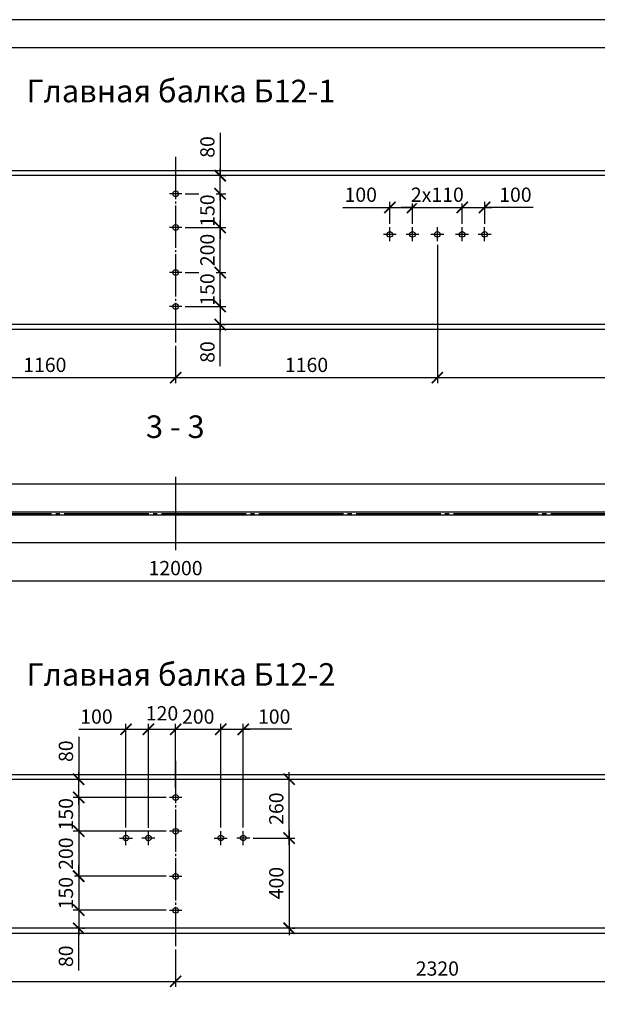
# Model space of a CAD drawing. Units: millimetres. Extents: x -568 to 2430, y 0 to 420.
# Drawn here: x 969 to 1072, y 122 to 297 of the extents above; entities that cross this region are included whole.
import ezdxf

# ---------------------------------------------------------------- set-up
doc = ezdxf.new("R2010")
doc.units = ezdxf.units.MM
doc.linetypes.add('JIS_08_15', pattern=[17.25, 15, -0.75, 0.75, -0.75])
doc.styles.add('30', font='isocpeur.ttf', dxfattribs={"height": 2.53})
doc.dimstyles.new('1-25R', dxfattribs={"dimtxt": 2.53, "dimasz": 2, "dimexe": 1, "dimexo": 0.6, "dimgap": 1, "dimtad": 1, "dimdec": 0, "dimlfac": 25, "dimzin": 12, "dimdsep": 46, "dimtxsty": '30', "dimblk": 'ARCHTICK', "dimcen": -0.09, "dimdle": 1.25, "dimclrd": 1, "dimclre": 1, "dimclrt": 1, "dimadec": 0, "dimazin": 0, "dimtfac": 1, "dimtdec": 0, "dimtix": 1, "dimtmove": 2, "dimatfit": 3, "dimldrblk": 'OBLIQUE', "dimfxl": 1, "dimtvp": 1.5, "dimtfill": 1, "dimtolj": 1, "dimtzin": 12, "dimarcsym": 0})

# ---------------------------------------------------------------- blocks, each defined once
blk = doc.blocks.new('_ArchTick')
at = {"color": 0, "linetype": 'ByBlock', "const_width": 0.15}
blk.add_lwpolyline([(-0.5, -0.5), (0.5, 0.5)], dxfattribs=at)
blk = doc.blocks.new('*D55')
at = {"color": 1, "lineweight": -2, "transparency": 16777216}
for p, q in [((950.36, 257.08), (950.36, 232.51)), ((996.76, 239.13), (996.76, 232.51))]:
    blk.add_line(p, q, dxfattribs=at)
at = {"color": 1, "linetype": 'Continuous', "lineweight": -2, "transparency": 16777216}
blk.add_line((949.11, 233.51), (998.01, 233.51), dxfattribs=at)
at = {"layer": 'Defpoints', "color": 0, "transparency": 16777216}
for p in [(950.36, 257.68), (996.76, 239.73), (996.76, 233.51)]:
    blk.add_point(p, dxfattribs=at)
at = {"color": 1, "lineweight": -2, "transparency": 16777216, "xscale": 2, "yscale": 2, "zscale": 2, "rotation": 180}
blk.add_blockref('_ArchTick', (950.36, 233.51), dxfattribs=at)
at = {"color": 1, "lineweight": -2, "transparency": 16777216, "xscale": 2, "yscale": 2, "zscale": 2}
blk.add_blockref('_ArchTick', (996.76, 233.51), dxfattribs=at)
at = {"color": 1, "transparency": 16777216, "insert": (973.56, 235.77), "char_height": 2.53, "attachment_point": 5, "style": '30', "bg_fill": 3, "box_fill_scale": 1.1, "bg_fill_color": 256, "bg_fill_true_color": 13158600, "bg_fill_transparency": 0}
blk.add_mtext('\\A1;1160', dxfattribs=at)
blk = doc.blocks.new('_OBLIQUE')
at = {"color": 0, "linetype": 'ByBlock'}
blk.add_line((-0.5, -0.5), (0.5, 0.5), dxfattribs=at)
blk = doc.blocks.new('*D56')
at = {"color": 1, "lineweight": -2, "transparency": 16777216}
for p, q in [((1043.15, 257.08), (1043.15, 232.51)), ((996.76, 239.13), (996.76, 232.51))]:
    blk.add_line(p, q, dxfattribs=at)
at = {"color": 1, "linetype": 'Continuous', "lineweight": -2, "transparency": 16777216}
blk.add_line((995.51, 233.51), (1044.4, 233.51), dxfattribs=at)
at = {"layer": 'Defpoints', "color": 0, "transparency": 16777216}
for p in [(1043.15, 257.68), (996.76, 239.73), (1043.15, 233.51)]:
    blk.add_point(p, dxfattribs=at)
at = {"color": 1, "lineweight": -2, "transparency": 16777216, "xscale": 2, "yscale": 2, "zscale": 2, "rotation": 180}
blk.add_blockref('_ArchTick', (996.76, 233.51), dxfattribs=at)
at = {"color": 1, "lineweight": -2, "transparency": 16777216, "xscale": 2, "yscale": 2, "zscale": 2}
blk.add_blockref('_ArchTick', (1043.15, 233.51), dxfattribs=at)
at = {"color": 1, "transparency": 16777216, "insert": (1019.96, 235.77), "char_height": 2.53, "attachment_point": 5, "style": '30', "bg_fill": 3, "box_fill_scale": 1.1, "bg_fill_color": 256, "bg_fill_true_color": 13158600, "bg_fill_transparency": 0}
blk.add_mtext('\\A1;1160', dxfattribs=at)
blk = doc.blocks.new('*D57')
at = {"color": 1, "lineweight": -2, "transparency": 16777216}
for p, q in [((1043.15, 257.08), (1043.15, 232.51)), ((1135.91, 244.43), (1135.91, 232.51))]:
    blk.add_line(p, q, dxfattribs=at)
at = {"color": 1, "linetype": 'Continuous', "lineweight": -2, "transparency": 16777216}
blk.add_line((1041.9, 233.51), (1137.16, 233.51), dxfattribs=at)
at = {"layer": 'Defpoints', "color": 0, "transparency": 16777216}
for p in [(1043.15, 257.68), (1135.91, 245.03), (1135.91, 233.51)]:
    blk.add_point(p, dxfattribs=at)
at = {"color": 1, "lineweight": -2, "transparency": 16777216, "xscale": 2, "yscale": 2, "zscale": 2, "rotation": 180}
blk.add_blockref('_ArchTick', (1043.15, 233.51), dxfattribs=at)
at = {"color": 1, "lineweight": -2, "transparency": 16777216, "xscale": 2, "yscale": 2, "zscale": 2}
blk.add_blockref('_ArchTick', (1135.91, 233.51), dxfattribs=at)
at = {"color": 1, "transparency": 16777216, "insert": (1089.53, 235.77), "char_height": 2.53, "attachment_point": 5, "style": '30', "bg_fill": 3, "box_fill_scale": 1.1, "bg_fill_color": 256, "bg_fill_true_color": 13158600, "bg_fill_transparency": 0}
blk.add_mtext('\\A1;2320', dxfattribs=at)
blk = doc.blocks.new('*D87')
at = {"color": 1, "linetype": 'Continuous', "lineweight": -2, "transparency": 16777216}
for p, q in [((1004.65, 276.92), (1004.65, 269.32)), ((1004.65, 264.86), (1004.65, 270.57))]:
    blk.add_line(p, q, dxfattribs=at)
at = {"color": 1, "lineweight": -2, "transparency": 16777216}
for p, q in [((1005.25, 269.32), (1005.65, 269.32)), ((998.46, 266.11), (1005.65, 266.11))]:
    blk.add_line(p, q, dxfattribs=at)
at = {"layer": 'Defpoints', "color": 0, "transparency": 16777216}
for p in [(1004.65, 269.32), (1004.65, 269.32), (997.86, 266.11)]:
    blk.add_point(p, dxfattribs=at)
at = {"color": 1, "lineweight": -2, "transparency": 16777216, "xscale": 2, "yscale": 2, "zscale": 2}
for p, rotation in [((1004.65, 269.32), 90), ((1004.65, 266.11), 270)]:
    blk.add_blockref('_ArchTick', p, dxfattribs=dict(at, rotation=rotation))
at = {"color": 1, "transparency": 16777216, "insert": (1002.39, 274.4), "char_height": 2.53, "attachment_point": 5, "rotation": 90, "style": '30', "bg_fill": 3, "box_fill_scale": 1.1, "bg_fill_color": 256, "bg_fill_true_color": 13158600, "bg_fill_transparency": 0}
blk.add_mtext('\\A1;80', dxfattribs=at)
blk = doc.blocks.new('*D88')
at = {"color": 1, "linetype": 'Continuous', "lineweight": -2, "transparency": 16777216}
for p, q in [((1004.65, 266.11), (1004.65, 268.11)), ((1004.65, 266.11), (1004.65, 260.14)), ((1004.65, 260.14), (1004.65, 258.14))]:
    blk.add_line(p, q, dxfattribs=at)
at = {"color": 1, "lineweight": -2, "transparency": 16777216}
for p, q in [((998.46, 266.11), (1005.65, 266.11)), ((998.46, 260.14), (1005.65, 260.14))]:
    blk.add_line(p, q, dxfattribs=at)
at = {"layer": 'Defpoints', "color": 0, "transparency": 16777216}
for p in [(997.86, 266.11), (997.86, 260.14)]:
    blk.add_point(p, dxfattribs=at)
at = {"color": 1, "lineweight": -2, "transparency": 16777216, "xscale": 2, "yscale": 2, "zscale": 2}
for p, rotation in [((1004.65, 266.11), 270), ((1004.65, 260.14), 90)]:
    blk.add_blockref('_ArchTick', p, dxfattribs=dict(at, rotation=rotation))
at = {"color": 1, "transparency": 16777216, "insert": (1002.39, 263.12), "char_height": 2.53, "attachment_point": 5, "rotation": 90, "style": '30', "bg_fill": 3, "box_fill_scale": 1.1, "bg_fill_color": 256, "bg_fill_true_color": 13158600, "bg_fill_transparency": 0}
blk.add_mtext('\\A1;150', dxfattribs=at)
at = {"layer": 'Defpoints', "color": 0, "transparency": 16777216}
blk.add_point((1004.65, 260.14), dxfattribs=at)
blk = doc.blocks.new('*D89')
at = {"color": 1, "lineweight": -2, "transparency": 16777216}
for p, q in [((998.46, 260.14), (1005.65, 260.14)), ((998.46, 252.14), (1005.65, 252.14))]:
    blk.add_line(p, q, dxfattribs=at)
at = {"color": 1, "linetype": 'Continuous', "lineweight": -2, "transparency": 16777216}
blk.add_line((1004.65, 250.89), (1004.65, 261.39), dxfattribs=at)
at = {"layer": 'Defpoints', "color": 0, "transparency": 16777216}
for p in [(997.86, 260.14), (997.86, 252.14)]:
    blk.add_point(p, dxfattribs=at)
at = {"color": 1, "lineweight": -2, "transparency": 16777216, "xscale": 2, "yscale": 2, "zscale": 2}
for p, rotation in [((1004.65, 260.14), 90), ((1004.65, 252.14), 270)]:
    blk.add_blockref('_ArchTick', p, dxfattribs=dict(at, rotation=rotation))
at = {"color": 1, "transparency": 16777216, "insert": (1002.39, 256.14), "char_height": 2.53, "attachment_point": 5, "rotation": 90, "style": '30', "bg_fill": 3, "box_fill_scale": 1.1, "bg_fill_color": 256, "bg_fill_true_color": 13158600, "bg_fill_transparency": 0}
blk.add_mtext('\\A1;200', dxfattribs=at)
at = {"layer": 'Defpoints', "color": 0, "transparency": 16777216}
blk.add_point((1004.65, 260.14), dxfattribs=at)
blk = doc.blocks.new('*D90')
at = {"color": 1, "linetype": 'Continuous', "lineweight": -2, "transparency": 16777216}
for p, q in [((1004.65, 252.14), (1004.65, 254.14)), ((1004.65, 246.13), (1004.65, 252.14)), ((1004.65, 246.13), (1004.65, 244.13))]:
    blk.add_line(p, q, dxfattribs=at)
at = {"color": 1, "lineweight": -2, "transparency": 16777216}
for p, q in [((998.46, 252.14), (1005.65, 252.14)), ((998.46, 246.13), (1005.65, 246.13))]:
    blk.add_line(p, q, dxfattribs=at)
at = {"layer": 'Defpoints', "color": 0, "transparency": 16777216}
for p in [(997.86, 252.14), (997.86, 246.13)]:
    blk.add_point(p, dxfattribs=at)
at = {"color": 1, "lineweight": -2, "transparency": 16777216, "xscale": 2, "yscale": 2, "zscale": 2}
for p, rotation in [((1004.65, 252.14), 270), ((1004.65, 246.13), 90)]:
    blk.add_blockref('_ArchTick', p, dxfattribs=dict(at, rotation=rotation))
at = {"color": 1, "transparency": 16777216, "insert": (1002.39, 249.13), "char_height": 2.53, "attachment_point": 5, "rotation": 90, "style": '30', "bg_fill": 3, "box_fill_scale": 1.1, "bg_fill_color": 256, "bg_fill_true_color": 13158600, "bg_fill_transparency": 0}
blk.add_mtext('\\A1;150', dxfattribs=at)
at = {"layer": 'Defpoints', "color": 0, "transparency": 16777216}
blk.add_point((1004.65, 252.14), dxfattribs=at)
blk = doc.blocks.new('*D91')
at = {"color": 1, "linetype": 'Continuous', "lineweight": -2, "transparency": 16777216}
for p, q in [((1004.65, 247.38), (1004.65, 241.66)), ((1004.65, 235.53), (1004.65, 242.91))]:
    blk.add_line(p, q, dxfattribs=at)
at = {"color": 1, "lineweight": -2, "transparency": 16777216}
for p, q in [((998.46, 246.13), (1005.65, 246.13)), ((1005.25, 242.91), (1005.65, 242.91))]:
    blk.add_line(p, q, dxfattribs=at)
at = {"layer": 'Defpoints', "color": 0, "transparency": 16777216}
for p in [(997.86, 246.13), (1004.65, 242.91), (1004.65, 242.91)]:
    blk.add_point(p, dxfattribs=at)
at = {"color": 1, "lineweight": -2, "transparency": 16777216, "xscale": 2, "yscale": 2, "zscale": 2}
for p, rotation in [((1004.65, 246.13), 90), ((1004.65, 242.91), 270)]:
    blk.add_blockref('_ArchTick', p, dxfattribs=dict(at, rotation=rotation))
at = {"color": 1, "transparency": 16777216, "insert": (1002.39, 238.05), "char_height": 2.53, "attachment_point": 5, "rotation": 90, "style": '30', "bg_fill": 3, "box_fill_scale": 1.1, "bg_fill_color": 256, "bg_fill_true_color": 13158600, "bg_fill_transparency": 0}
blk.add_mtext('\\A1;80', dxfattribs=at)
blk = doc.blocks.new('*D94')
at = {"color": 1, "linetype": 'Continuous', "lineweight": -2, "transparency": 16777216}
for p, q in [((1026.42, 263.68), (1034.73, 263.68)), ((1033.48, 263.68), (1040, 263.68))]:
    blk.add_line(p, q, dxfattribs=at)
at = {"color": 1, "lineweight": -2, "transparency": 16777216}
for p, q in [((1034.73, 260.78), (1034.73, 264.68)), ((1038.75, 260.78), (1038.75, 264.68))]:
    blk.add_line(p, q, dxfattribs=at)
at = {"layer": 'Defpoints', "color": 0, "transparency": 16777216}
for p in [(1038.75, 263.68), (1034.73, 260.18), (1038.75, 260.18)]:
    blk.add_point(p, dxfattribs=at)
at = {"color": 1, "lineweight": -2, "transparency": 16777216, "xscale": 2, "yscale": 2, "zscale": 2}
blk.add_blockref('_ArchTick', (1038.75, 263.68), dxfattribs=at)
at = {"color": 1, "transparency": 16777216, "insert": (1029.57, 265.94), "char_height": 2.53, "attachment_point": 5, "style": '30', "bg_fill": 3, "box_fill_scale": 1.1, "bg_fill_color": 256, "bg_fill_true_color": 13158600, "bg_fill_transparency": 0}
blk.add_mtext('\\A1;100', dxfattribs=at)
at = {"color": 1, "lineweight": -2, "transparency": 16777216, "xscale": 2, "yscale": 2, "zscale": 2, "rotation": 180}
blk.add_blockref('_ArchTick', (1034.73, 263.68), dxfattribs=at)
blk = doc.blocks.new('*D92')
at = {"color": 1, "linetype": 'Continuous', "lineweight": -2, "transparency": 16777216}
for p, q in [((1046.31, 263.68), (1052.79, 263.68)), ((1060.15, 263.68), (1051.54, 263.68))]:
    blk.add_line(p, q, dxfattribs=at)
at = {"color": 1, "lineweight": -2, "transparency": 16777216}
for p, q in [((1047.56, 260.78), (1047.56, 264.68)), ((1051.54, 260.78), (1051.54, 264.68))]:
    blk.add_line(p, q, dxfattribs=at)
at = {"layer": 'Defpoints', "color": 0, "transparency": 16777216}
for p in [(1051.54, 263.68), (1047.56, 260.18), (1051.54, 260.18)]:
    blk.add_point(p, dxfattribs=at)
at = {"color": 1, "lineweight": -2, "transparency": 16777216, "xscale": 2, "yscale": 2, "zscale": 2, "rotation": 180}
blk.add_blockref('_ArchTick', (1047.56, 263.68), dxfattribs=at)
at = {"color": 1, "lineweight": -2, "transparency": 16777216, "xscale": 2, "yscale": 2, "zscale": 2}
blk.add_blockref('_ArchTick', (1051.54, 263.68), dxfattribs=at)
at = {"color": 1, "transparency": 16777216, "insert": (1056.99, 265.94), "char_height": 2.53, "attachment_point": 5, "style": '30', "bg_fill": 3, "box_fill_scale": 1.1, "bg_fill_color": 256, "bg_fill_true_color": 13158600, "bg_fill_transparency": 0}
blk.add_mtext('\\A1;100', dxfattribs=at)
blk = doc.blocks.new('*D93')
at = {"color": 1, "linetype": 'Continuous', "lineweight": -2, "transparency": 16777216}
for p, q in [((1038.75, 263.68), (1036.75, 263.68)), ((1038.75, 263.68), (1047.56, 263.68)), ((1047.56, 263.68), (1049.56, 263.68))]:
    blk.add_line(p, q, dxfattribs=at)
at = {"color": 1, "lineweight": -2, "transparency": 16777216}
for p, q in [((1038.75, 260.78), (1038.75, 264.68)), ((1047.56, 260.78), (1047.56, 264.68))]:
    blk.add_line(p, q, dxfattribs=at)
at = {"layer": 'Defpoints', "color": 0, "transparency": 16777216}
for p in [(1038.75, 260.18), (1047.56, 260.18)]:
    blk.add_point(p, dxfattribs=at)
at = {"color": 1, "lineweight": -2, "transparency": 16777216, "xscale": 2, "yscale": 2, "zscale": 2}
blk.add_blockref('_ArchTick', (1038.75, 263.68), dxfattribs=at)
at = {"color": 1, "lineweight": -2, "transparency": 16777216, "xscale": 2, "yscale": 2, "zscale": 2, "rotation": 180}
blk.add_blockref('_ArchTick', (1047.56, 263.68), dxfattribs=at)
at = {"color": 1, "transparency": 16777216, "insert": (1043.15, 265.94), "char_height": 2.53, "attachment_point": 5, "style": '30', "bg_fill": 3, "box_fill_scale": 1.1, "bg_fill_color": 256, "bg_fill_true_color": 13158600, "bg_fill_transparency": 0}
blk.add_mtext('\\A1;2x110', dxfattribs=at)
at = {"layer": 'Defpoints', "color": 0, "transparency": 16777216}
blk.add_point((1047.56, 263.68), dxfattribs=at)
blk = doc.blocks.new('*D119')
at = {"color": 1, "lineweight": -2, "transparency": 16777216}
for p, q in [((756.77, 203.62), (756.77, 196.47)), ((1236.7, 203.62), (1236.7, 196.47))]:
    blk.add_line(p, q, dxfattribs=at)
at = {"color": 1, "linetype": 'Continuous', "lineweight": -2, "transparency": 16777216}
blk.add_line((755.52, 197.47), (1237.95, 197.47), dxfattribs=at)
at = {"layer": 'Defpoints', "color": 0, "transparency": 16777216}
for p in [(756.77, 204.22), (1236.7, 204.22), (1236.7, 197.47)]:
    blk.add_point(p, dxfattribs=at)
at = {"color": 1, "lineweight": -2, "transparency": 16777216, "xscale": 2, "yscale": 2, "zscale": 2, "rotation": 180}
blk.add_blockref('_ArchTick', (756.77, 197.47), dxfattribs=at)
at = {"color": 1, "lineweight": -2, "transparency": 16777216, "xscale": 2, "yscale": 2, "zscale": 2}
blk.add_blockref('_ArchTick', (1236.7, 197.47), dxfattribs=at)
at = {"color": 1, "transparency": 16777216, "insert": (996.74, 199.74), "char_height": 2.53, "attachment_point": 5, "style": '30', "bg_fill": 3, "box_fill_scale": 1.1, "bg_fill_color": 256, "bg_fill_true_color": 13158600, "bg_fill_transparency": 0}
blk.add_mtext('\\A1;12000', dxfattribs=at)
blk = doc.blocks.new('*D122')
at = {"color": 1, "linetype": 'Continuous', "lineweight": -2, "transparency": 16777216}
for p, q in [((979.57, 171.16), (987.95, 171.16)), ((986.7, 171.16), (993.18, 171.16))]:
    blk.add_line(p, q, dxfattribs=at)
at = {"color": 1, "lineweight": -2, "transparency": 16777216}
for p, q in [((987.95, 153.76), (987.95, 172.16)), ((991.93, 153.76), (991.93, 172.16))]:
    blk.add_line(p, q, dxfattribs=at)
at = {"layer": 'Defpoints', "color": 0, "transparency": 16777216}
for p in [(991.93, 171.16), (987.95, 153.16), (991.93, 153.16)]:
    blk.add_point(p, dxfattribs=at)
at = {"color": 1, "lineweight": -2, "transparency": 16777216, "xscale": 2, "yscale": 2, "zscale": 2, "rotation": 180}
blk.add_blockref('_ArchTick', (987.95, 171.16), dxfattribs=at)
at = {"color": 1, "lineweight": -2, "transparency": 16777216, "xscale": 2, "yscale": 2, "zscale": 2}
blk.add_blockref('_ArchTick', (991.93, 171.16), dxfattribs=at)
at = {"color": 1, "transparency": 16777216, "insert": (982.72, 173.42), "char_height": 2.53, "attachment_point": 5, "style": '30', "bg_fill": 3, "box_fill_scale": 1.1, "bg_fill_color": 256, "bg_fill_true_color": 13158600, "bg_fill_transparency": 0}
blk.add_mtext('\\A1;100', dxfattribs=at)
blk = doc.blocks.new('*D123')
at = {"color": 1, "linetype": 'Continuous', "lineweight": -2, "transparency": 16777216}
for p, q in [((979.57, 159.09), (979.57, 161.09)), ((979.57, 159.09), (979.57, 153.12)), ((979.57, 153.12), (979.57, 151.12))]:
    blk.add_line(p, q, dxfattribs=at)
at = {"color": 1, "lineweight": -2, "transparency": 16777216}
for p, q in [((995.06, 159.09), (978.57, 159.09)), ((995.06, 153.12), (978.57, 153.12))]:
    blk.add_line(p, q, dxfattribs=at)
at = {"layer": 'Defpoints', "color": 0, "transparency": 16777216}
for p in [(995.66, 159.09), (995.66, 153.12)]:
    blk.add_point(p, dxfattribs=at)
at = {"color": 1, "lineweight": -2, "transparency": 16777216, "xscale": 2, "yscale": 2, "zscale": 2}
for p, rotation in [((979.57, 159.09), 270), ((979.57, 153.12), 90)]:
    blk.add_blockref('_ArchTick', p, dxfattribs=dict(at, rotation=rotation))
at = {"color": 1, "transparency": 16777216, "insert": (977.3, 156.1), "char_height": 2.53, "attachment_point": 5, "rotation": 90, "style": '30', "bg_fill": 3, "box_fill_scale": 1.1, "bg_fill_color": 256, "bg_fill_true_color": 13158600, "bg_fill_transparency": 0}
blk.add_mtext('\\A1;150', dxfattribs=at)
at = {"layer": 'Defpoints', "color": 0, "transparency": 16777216}
blk.add_point((979.57, 153.12), dxfattribs=at)
blk = doc.blocks.new('*D129')
at = {"color": 1, "linetype": 'Continuous', "lineweight": -2, "transparency": 16777216}
for p, q in [((979.57, 169.8), (979.57, 162.31)), ((979.57, 157.84), (979.57, 163.56))]:
    blk.add_line(p, q, dxfattribs=at)
at = {"color": 1, "lineweight": -2, "transparency": 16777216}
for p, q in [((980.17, 162.31), (980.57, 162.31)), ((995.06, 159.09), (978.57, 159.09))]:
    blk.add_line(p, q, dxfattribs=at)
at = {"layer": 'Defpoints', "color": 0, "transparency": 16777216}
for p in [(979.57, 162.31), (979.57, 162.31), (995.66, 159.09)]:
    blk.add_point(p, dxfattribs=at)
at = {"color": 1, "lineweight": -2, "transparency": 16777216, "xscale": 2, "yscale": 2, "zscale": 2}
for p, rotation in [((979.57, 162.31), 90), ((979.57, 159.09), 270)]:
    blk.add_blockref('_ArchTick', p, dxfattribs=dict(at, rotation=rotation))
at = {"color": 1, "transparency": 16777216, "insert": (977.3, 167.28), "char_height": 2.53, "attachment_point": 5, "rotation": 90, "style": '30', "bg_fill": 3, "box_fill_scale": 1.1, "bg_fill_color": 256, "bg_fill_true_color": 13158600, "bg_fill_transparency": 0}
blk.add_mtext('\\A1;80', dxfattribs=at)
blk = doc.blocks.new('*D130')
at = {"color": 1, "linetype": 'Continuous', "lineweight": -2, "transparency": 16777216}
blk.add_line((979.57, 154.37), (979.57, 143.87), dxfattribs=at)
at = {"color": 1, "lineweight": -2, "transparency": 16777216}
for p, q in [((995.06, 153.12), (978.57, 153.12)), ((995.06, 145.12), (978.57, 145.12))]:
    blk.add_line(p, q, dxfattribs=at)
at = {"layer": 'Defpoints', "color": 0, "transparency": 16777216}
for p in [(995.66, 153.12), (995.66, 145.12)]:
    blk.add_point(p, dxfattribs=at)
at = {"color": 1, "lineweight": -2, "transparency": 16777216, "xscale": 2, "yscale": 2, "zscale": 2}
for p, rotation in [((979.57, 153.12), 90), ((979.57, 145.12), 270)]:
    blk.add_blockref('_ArchTick', p, dxfattribs=dict(at, rotation=rotation))
at = {"color": 1, "transparency": 16777216, "insert": (977.3, 149.12), "char_height": 2.53, "attachment_point": 5, "rotation": 90, "style": '30', "bg_fill": 3, "box_fill_scale": 1.1, "bg_fill_color": 256, "bg_fill_true_color": 13158600, "bg_fill_transparency": 0}
blk.add_mtext('\\A1;200', dxfattribs=at)
at = {"layer": 'Defpoints', "color": 0, "transparency": 16777216}
blk.add_point((979.57, 145.12), dxfattribs=at)
blk = doc.blocks.new('*D124')
at = {"color": 1, "linetype": 'Continuous', "lineweight": -2, "transparency": 16777216}
for p, q in [((979.57, 145.12), (979.57, 147.12)), ((979.57, 145.12), (979.57, 139.11)), ((979.57, 139.11), (979.57, 137.11))]:
    blk.add_line(p, q, dxfattribs=at)
at = {"color": 1, "lineweight": -2, "transparency": 16777216}
for p, q in [((995.06, 145.12), (978.57, 145.12)), ((995.06, 139.11), (978.57, 139.11))]:
    blk.add_line(p, q, dxfattribs=at)
at = {"layer": 'Defpoints', "color": 0, "transparency": 16777216}
for p in [(995.66, 145.12), (995.66, 139.11)]:
    blk.add_point(p, dxfattribs=at)
at = {"color": 1, "lineweight": -2, "transparency": 16777216, "xscale": 2, "yscale": 2, "zscale": 2}
for p, rotation in [((979.57, 145.12), 270), ((979.57, 139.11), 90)]:
    blk.add_blockref('_ArchTick', p, dxfattribs=dict(at, rotation=rotation))
at = {"color": 1, "transparency": 16777216, "insert": (977.3, 142.11), "char_height": 2.53, "attachment_point": 5, "rotation": 90, "style": '30', "bg_fill": 3, "box_fill_scale": 1.1, "bg_fill_color": 256, "bg_fill_true_color": 13158600, "bg_fill_transparency": 0}
blk.add_mtext('\\A1;150', dxfattribs=at)
at = {"layer": 'Defpoints', "color": 0, "transparency": 16777216}
blk.add_point((979.57, 139.11), dxfattribs=at)
blk = doc.blocks.new('*D125')
at = {"color": 1, "linetype": 'Continuous', "lineweight": -2, "transparency": 16777216}
for p, q in [((979.57, 140.36), (979.57, 134.64)), ((979.57, 128.4), (979.57, 135.89))]:
    blk.add_line(p, q, dxfattribs=at)
at = {"color": 1, "lineweight": -2, "transparency": 16777216}
for p, q in [((995.06, 139.11), (978.57, 139.11)), ((980.17, 135.89), (980.57, 135.89))]:
    blk.add_line(p, q, dxfattribs=at)
at = {"layer": 'Defpoints', "color": 0, "transparency": 16777216}
for p in [(995.66, 139.11), (979.57, 135.89), (979.57, 135.89)]:
    blk.add_point(p, dxfattribs=at)
at = {"color": 1, "lineweight": -2, "transparency": 16777216, "xscale": 2, "yscale": 2, "zscale": 2}
for p, rotation in [((979.57, 139.11), 90), ((979.57, 135.89), 270)]:
    blk.add_blockref('_ArchTick', p, dxfattribs=dict(at, rotation=rotation))
at = {"color": 1, "transparency": 16777216, "insert": (977.3, 130.92), "char_height": 2.53, "attachment_point": 5, "rotation": 90, "style": '30', "bg_fill": 3, "box_fill_scale": 1.1, "bg_fill_color": 256, "bg_fill_true_color": 13158600, "bg_fill_transparency": 0}
blk.add_mtext('\\A1;80', dxfattribs=at)
blk = doc.blocks.new('*D126')
at = {"color": 1, "linetype": 'Continuous', "lineweight": -2, "transparency": 16777216}
for p, q in [((1003.51, 171.16), (1009.99, 171.16)), ((1017.38, 171.16), (1008.74, 171.16))]:
    blk.add_line(p, q, dxfattribs=at)
at = {"color": 1, "lineweight": -2, "transparency": 16777216}
for p, q in [((1004.76, 153.76), (1004.76, 172.16)), ((1008.74, 153.76), (1008.74, 172.16))]:
    blk.add_line(p, q, dxfattribs=at)
at = {"layer": 'Defpoints', "color": 0, "transparency": 16777216}
for p in [(1008.74, 171.16), (1004.76, 153.16), (1008.74, 153.16)]:
    blk.add_point(p, dxfattribs=at)
at = {"color": 1, "lineweight": -2, "transparency": 16777216, "xscale": 2, "yscale": 2, "zscale": 2, "rotation": 180}
blk.add_blockref('_ArchTick', (1004.76, 171.16), dxfattribs=at)
at = {"color": 1, "lineweight": -2, "transparency": 16777216, "xscale": 2, "yscale": 2, "zscale": 2}
blk.add_blockref('_ArchTick', (1008.74, 171.16), dxfattribs=at)
at = {"color": 1, "transparency": 16777216, "insert": (1014.23, 173.42), "char_height": 2.53, "attachment_point": 5, "style": '30', "bg_fill": 3, "box_fill_scale": 1.1, "bg_fill_color": 256, "bg_fill_true_color": 13158600, "bg_fill_transparency": 0}
blk.add_mtext('\\A1;100', dxfattribs=at)
blk = doc.blocks.new('*D127')
at = {"color": 1, "linetype": 'Continuous', "lineweight": -2, "transparency": 16777216}
blk.add_line((995.51, 171.16), (1006.01, 171.16), dxfattribs=at)
at = {"color": 1, "lineweight": -2, "transparency": 16777216}
for p, q in [((996.76, 160.79), (996.76, 172.16)), ((1004.76, 153.76), (1004.76, 172.16))]:
    blk.add_line(p, q, dxfattribs=at)
at = {"layer": 'Defpoints', "color": 0, "transparency": 16777216}
for p in [(996.76, 160.19), (1004.76, 153.16)]:
    blk.add_point(p, dxfattribs=at)
at = {"color": 1, "lineweight": -2, "transparency": 16777216, "xscale": 2, "yscale": 2, "zscale": 2, "rotation": 180}
blk.add_blockref('_ArchTick', (996.76, 171.16), dxfattribs=at)
at = {"color": 1, "lineweight": -2, "transparency": 16777216, "xscale": 2, "yscale": 2, "zscale": 2}
blk.add_blockref('_ArchTick', (1004.76, 171.16), dxfattribs=at)
at = {"color": 1, "transparency": 16777216, "insert": (1000.76, 173.42), "char_height": 2.53, "attachment_point": 5, "style": '30', "bg_fill": 3, "box_fill_scale": 1.1, "bg_fill_color": 256, "bg_fill_true_color": 13158600, "bg_fill_transparency": 0}
blk.add_mtext('\\A1;200', dxfattribs=at)
at = {"layer": 'Defpoints', "color": 0, "transparency": 16777216}
blk.add_point((1004.76, 171.16), dxfattribs=at)
blk = doc.blocks.new('*D128')
at = {"color": 1, "linetype": 'Continuous', "lineweight": -2, "transparency": 16777216}
blk.add_line((990.68, 171.16), (998.01, 171.16), dxfattribs=at)
at = {"color": 1, "lineweight": -2, "transparency": 16777216}
for p, q in [((991.93, 153.72), (991.93, 172.16)), ((996.76, 160.79), (996.76, 172.16))]:
    blk.add_line(p, q, dxfattribs=at)
at = {"layer": 'Defpoints', "color": 0, "transparency": 16777216}
for p in [(996.76, 171.16), (996.76, 160.19), (991.93, 153.12)]:
    blk.add_point(p, dxfattribs=at)
at = {"color": 1, "transparency": 16777216, "insert": (994.34, 174), "char_height": 2.53, "attachment_point": 5, "style": '30', "bg_fill": 3, "box_fill_scale": 1.1, "bg_fill_color": 256, "bg_fill_true_color": 13158600, "bg_fill_transparency": 0}
blk.add_mtext('\\A1;120', dxfattribs=at)
at = {"color": 1, "lineweight": -2, "transparency": 16777216, "xscale": 2, "yscale": 2, "zscale": 2, "rotation": 180}
blk.add_blockref('_ArchTick', (991.93, 171.16), dxfattribs=at)
at = {"color": 1, "lineweight": -2, "transparency": 16777216, "xscale": 2, "yscale": 2, "zscale": 2}
blk.add_blockref('_ArchTick', (996.76, 171.16), dxfattribs=at)
blk = doc.blocks.new('*D120')
at = {"color": 1, "linetype": 'Continuous', "lineweight": -2, "transparency": 16777216}
blk.add_line((1016.87, 150.64), (1016.87, 163.56), dxfattribs=at)
at = {"color": 1, "lineweight": -2, "transparency": 16777216}
for p, q in [((1017.47, 162.31), (1017.87, 162.31)), ((1010.48, 151.89), (1017.87, 151.89))]:
    blk.add_line(p, q, dxfattribs=at)
at = {"layer": 'Defpoints', "color": 0, "transparency": 16777216}
for p in [(1016.87, 162.31), (1016.87, 162.31), (1009.88, 151.89)]:
    blk.add_point(p, dxfattribs=at)
at = {"color": 1, "lineweight": -2, "transparency": 16777216, "xscale": 2, "yscale": 2, "zscale": 2}
for p, rotation in [((1016.87, 162.31), 90), ((1016.87, 151.89), 270)]:
    blk.add_blockref('_ArchTick', p, dxfattribs=dict(at, rotation=rotation))
at = {"color": 1, "transparency": 16777216, "insert": (1014.6, 157.1), "char_height": 2.53, "attachment_point": 5, "rotation": 90, "style": '30', "bg_fill": 3, "box_fill_scale": 1.1, "bg_fill_color": 256, "bg_fill_true_color": 13158600, "bg_fill_transparency": 0}
blk.add_mtext('\\A1;260', dxfattribs=at)
blk = doc.blocks.new('*D121')
at = {"color": 1, "lineweight": -2, "transparency": 16777216}
for p, q in [((1010.48, 151.89), (1017.87, 151.89)), ((1017.47, 135.89), (1017.87, 135.89))]:
    blk.add_line(p, q, dxfattribs=at)
at = {"color": 1, "linetype": 'Continuous', "lineweight": -2, "transparency": 16777216}
blk.add_line((1016.87, 153.14), (1016.87, 134.64), dxfattribs=at)
at = {"layer": 'Defpoints', "color": 0, "transparency": 16777216}
for p in [(1009.88, 151.89), (1016.87, 135.89), (1016.87, 135.89)]:
    blk.add_point(p, dxfattribs=at)
at = {"color": 1, "lineweight": -2, "transparency": 16777216, "xscale": 2, "yscale": 2, "zscale": 2}
for p, rotation in [((1016.87, 151.89), 90), ((1016.87, 135.89), 270)]:
    blk.add_blockref('_ArchTick', p, dxfattribs=dict(at, rotation=rotation))
at = {"color": 1, "transparency": 16777216, "insert": (1014.6, 143.89), "char_height": 2.53, "attachment_point": 5, "rotation": 90, "style": '30', "bg_fill": 3, "box_fill_scale": 1.1, "bg_fill_color": 256, "bg_fill_true_color": 13158600, "bg_fill_transparency": 0}
blk.add_mtext('\\A1;400', dxfattribs=at)
blk = doc.blocks.new('*D166')
at = {"color": 1, "lineweight": -2, "transparency": 16777216}
for p, q in [((903.96, 150.19), (903.96, 125.48)), ((996.76, 132.12), (996.76, 125.48))]:
    blk.add_line(p, q, dxfattribs=at)
at = {"color": 1, "linetype": 'Continuous', "lineweight": -2, "transparency": 16777216}
blk.add_line((902.71, 126.48), (998.01, 126.48), dxfattribs=at)
at = {"layer": 'Defpoints', "color": 0, "transparency": 16777216}
for p in [(903.96, 150.79), (996.76, 132.72), (996.76, 126.48)]:
    blk.add_point(p, dxfattribs=at)
at = {"color": 1, "lineweight": -2, "transparency": 16777216, "xscale": 2, "yscale": 2, "zscale": 2, "rotation": 180}
blk.add_blockref('_ArchTick', (903.96, 126.48), dxfattribs=at)
at = {"color": 1, "lineweight": -2, "transparency": 16777216, "xscale": 2, "yscale": 2, "zscale": 2}
blk.add_blockref('_ArchTick', (996.76, 126.48), dxfattribs=at)
at = {"color": 1, "transparency": 16777216, "insert": (950.36, 128.75), "char_height": 2.53, "attachment_point": 5, "style": '30', "bg_fill": 3, "box_fill_scale": 1.1, "bg_fill_color": 256, "bg_fill_true_color": 13158600, "bg_fill_transparency": 0}
blk.add_mtext('\\A1;2320', dxfattribs=at)
blk = doc.blocks.new('*D167')
at = {"color": 1, "lineweight": -2, "transparency": 16777216}
for p, q in [((1089.55, 150.02), (1089.55, 125.48)), ((996.76, 132.12), (996.76, 125.48))]:
    blk.add_line(p, q, dxfattribs=at)
at = {"color": 1, "linetype": 'Continuous', "lineweight": -2, "transparency": 16777216}
blk.add_line((995.51, 126.48), (1090.8, 126.48), dxfattribs=at)
at = {"layer": 'Defpoints', "color": 0, "transparency": 16777216}
for p in [(1089.55, 150.62), (996.76, 132.72), (1089.55, 126.48)]:
    blk.add_point(p, dxfattribs=at)
at = {"color": 1, "lineweight": -2, "transparency": 16777216, "xscale": 2, "yscale": 2, "zscale": 2, "rotation": 180}
blk.add_blockref('_ArchTick', (996.76, 126.48), dxfattribs=at)
at = {"color": 1, "lineweight": -2, "transparency": 16777216, "xscale": 2, "yscale": 2, "zscale": 2}
blk.add_blockref('_ArchTick', (1089.55, 126.48), dxfattribs=at)
at = {"color": 1, "transparency": 16777216, "insert": (1043.15, 128.75), "char_height": 2.53, "attachment_point": 5, "style": '30', "bg_fill": 3, "box_fill_scale": 1.1, "bg_fill_color": 256, "bg_fill_true_color": 13158600, "bg_fill_transparency": 0}
blk.add_mtext('\\A1;2320', dxfattribs=at)

msp = doc.modelspace()

# ---------------------------------------------------------------- linework, layer by layer
at = {"color": 7}
for points in [[(693.566, 296.968), (693.566, 296.968), (693.566, 0), (1533.501, 0), (1533.501, 296.968), (693.566, 296.968)], [(1528.506, 291.973), (713.589, 291.973)], [(1236.702, 270.171), (756.769, 270.171)], [(1236.702, 269.325), (756.769, 269.325)], [(1236.702, 242.909), (756.769, 242.909)], [(756.769, 242.104), (1236.702, 242.104)], [(756.769, 214.672), (1236.702, 214.672)], [(756.769, 209.719), (1236.702, 209.719)], [(756.769, 209.169), (1236.702, 209.169)], [(1236.702, 204.216), (756.769, 204.216)], [(1236.702, 163.11), (756.769, 163.11)], [(1236.702, 162.264), (756.769, 162.264)], [(1236.702, 135.89), (756.769, 135.89)], [(756.769, 135.043), (1236.702, 135.043)]]:
    msp.add_lwpolyline(points, dxfattribs=at)
at = {"color": 5, "linetype": 'JIS_08_15', "ltscale": 0.5, "true_color": 0x0000ff}
for points in [[(996.757, 272.627), (996.757, 239.734)], [(996.757, 165.566), (996.757, 132.715)]]:
    msp.add_lwpolyline(points, dxfattribs=at)
at = {"color": 5, "true_color": 0x0000ff}
for points in [[(997.858, 266.107), (995.656, 266.107)], [(997.858, 260.138), (995.656, 260.138)], [(1034.73, 257.683), (1034.73, 260.181)], [(1038.752, 257.683), (1038.752, 260.181)], [(1043.154, 257.683), (1043.154, 260.181)], [(1047.557, 257.683), (1047.557, 260.181)], [(1051.536, 257.683), (1051.536, 260.181)], [(1035.873, 258.911), (1033.587, 258.911)], [(1039.895, 258.911), (1037.609, 258.911)], [(1044.297, 258.911), (1042.011, 258.911)], [(1048.7, 258.911), (1046.372, 258.911)], [(1052.679, 258.911), (1050.393, 258.911)], [(997.858, 252.137), (995.656, 252.137)], [(997.858, 246.126), (995.656, 246.126)], [(996.757, 215.942), (996.757, 202.946)], [(997.858, 159.089), (995.656, 159.089)], [(986.809, 151.892), (989.095, 151.892)], [(987.952, 150.622), (987.952, 153.12)], [(993.074, 151.892), (990.788, 151.892)], [(991.931, 150.622), (991.931, 153.12)], [(997.858, 153.077), (995.656, 153.077)], [(1003.615, 151.892), (1005.901, 151.892)], [(1004.758, 150.622), (1004.758, 153.12)], [(1009.88, 151.892), (1007.594, 151.892)], [(1008.737, 150.622), (1008.737, 153.12)], [(997.858, 145.076), (995.656, 145.076)], [(997.858, 139.065), (995.656, 139.065)]]:
    msp.add_lwpolyline(points, dxfattribs=at)
at = {"color": 5, "linetype": 'JIS_08_15', "true_color": 0x0000ff}
msp.add_lwpolyline([(752.748, 209.444), (1240.724, 209.444)], dxfattribs=at)
at = {"color": 18, "true_color": 0x000000}
for centre in [(996.757, 266.107), (996.757, 260.138), (1034.73, 258.911), (1038.752, 258.911), (1043.154, 258.911), (1047.557, 258.911), (1051.536, 258.911), (996.757, 252.137), (996.757, 246.126), (996.757, 159.089), (987.952, 151.892), (991.931, 151.892), (996.757, 153.077), (1004.758, 151.892), (1008.737, 151.892), (996.757, 145.076), (996.757, 139.065)]:
    msp.add_circle(centre, 0.5, dxfattribs=at)

# ---------------------------------------------------------------- texts
at = {"color": 0, "linetype": 'ByBlock', "char_height": 4, "attachment_point": 1, "style": '30'}
for s, width, insert in [('{\\T0.9;Главная балка Б12-1}', 55.59377, (970.314, 286.323)), ('\\pxqc;{\\T0.9;3 - 3}', 52.75876, (970.314, 226.807)), ('{\\T0.9;Главная балка Б12-2}', 55.59377, (970.314, 182.885))]:
    msp.add_mtext_dynamic_manual_height_columns(s, width=width, gutter_width=12.5, heights=[1.382], dxfattribs=dict(at, insert=insert))

# ---------------------------------------------------------------- next in the draw order: dimensions: what is measured, and where the dimension line sits
at = {"color": 6}
dim = msp.add_linear_dim(base=(1004.651, 269.325), p1=(997.858, 266.107), p2=(1004.651, 269.325), angle=90, dimstyle='1-25R', override={"dimtmove": 1}, dxfattribs=at)
dim.commit()
dim.dimension.update_dxf_attribs({"geometry": '*D87', "text_midpoint": (1002.386, 274.4), "dimtype": 160})
for base, p1, p2, picture, middle in [((1038.752, 263.676), (1034.73, 260.181), (1038.752, 260.181), '*D94', (1029.566, 265.941)), ((1051.536, 263.676), (1047.557, 260.181), (1051.536, 260.181), '*D92', (1056.995, 265.941)), ((991.931, 171.158), (987.952, 153.162), (991.931, 153.162), '*D122', (982.718, 173.423)), ((1008.737, 171.158), (1004.758, 153.162), (1008.737, 153.162), '*D126', (1014.227, 173.423))]:
    dim = msp.add_linear_dim(base=base, p1=p1, p2=p2, text='100', dimstyle='1-25R', override={"dimtmove": 1}, dxfattribs=at)
    dim.commit()
    dim.dimension.update_dxf_attribs({"geometry": picture, "text_midpoint": middle, "dimtype": 160})
dim = msp.add_linear_dim(base=(996.757, 233.509), p1=(950.36, 257.683), p2=(996.757, 239.734), dimstyle='1-25R', dxfattribs=at)
dim.commit()
dim.dimension.update_dxf_attribs({"geometry": '*D55', "text_midpoint": (973.558, 235.774)})
dim = msp.add_linear_dim(base=(1236.702, 197.475), p1=(756.769, 204.216), p2=(1236.702, 204.216), text='12000', dimstyle='1-25R', dxfattribs=at)
dim.commit()
dim.dimension.update_dxf_attribs({"geometry": '*D119', "text_midpoint": (996.736, 199.74)})

# ---------------------------------------------------------------- next in the draw order: dimensions: what is measured, and where the dimension line sits
dim = msp.add_linear_dim(base=(1047.557, 263.676), p1=(1038.752, 260.181), p2=(1047.557, 260.181), text='2x110', dimstyle='1-25R', dxfattribs=at)
dim.commit()
dim.dimension.update_dxf_attribs({"geometry": '*D93', "text_midpoint": (1043.154, 265.941)})
dim = msp.add_linear_dim(base=(1043.154, 233.509), p1=(996.757, 239.734), p2=(1043.154, 257.683), dimstyle='1-25R', dxfattribs=at)
dim.commit()
dim.dimension.update_dxf_attribs({"geometry": '*D56', "text_midpoint": (1019.956, 235.774)})
dim = msp.add_linear_dim(base=(1016.869, 162.306), p1=(1009.88, 151.892), p2=(1016.869, 162.306), angle=90, dimstyle='1-25R', dxfattribs=at)
dim.commit()
dim.dimension.update_dxf_attribs({"geometry": '*D120', "text_midpoint": (1014.604, 157.099)})
dim = msp.add_linear_dim(base=(979.568, 153.12), p1=(995.656, 159.089), p2=(995.656, 153.12), angle=90, text='150', dimstyle='1-25R', dxfattribs=at)
dim.commit()
dim.dimension.update_dxf_attribs({"geometry": '*D123', "text_midpoint": (977.303, 156.104)})

# ---------------------------------------------------------------- next in the draw order: dimensions: what is measured, and where the dimension line sits
dim = msp.add_linear_dim(base=(1004.651, 260.138), p1=(997.858, 266.107), p2=(997.858, 260.138), angle=90, text='150', dimstyle='1-25R', dxfattribs=at)
dim.commit()
dim.dimension.update_dxf_attribs({"geometry": '*D88', "text_midpoint": (1002.386, 263.123)})
dim = msp.add_linear_dim(base=(1135.907, 233.509), p1=(1043.154, 257.683), p2=(1135.907, 245.025), text='2320', dimstyle='1-25R', dxfattribs=at)
dim.commit()
dim.dimension.update_dxf_attribs({"geometry": '*D57', "text_midpoint": (1089.531, 235.774)})
dim = msp.add_linear_dim(base=(979.568, 162.306), p1=(995.656, 159.089), p2=(979.568, 162.306), angle=90, dimstyle='1-25R', override={"dimtmove": 1}, dxfattribs=at)
dim.commit()
dim.dimension.update_dxf_attribs({"geometry": '*D129', "text_midpoint": (977.303, 167.277), "dimtype": 160})
for base, p1, p2, picture, middle in [((979.568, 145.119), (995.656, 153.12), (995.656, 145.119), '*D130', (977.303, 149.119)), ((1016.869, 135.89), (1009.88, 151.892), (1016.869, 135.89), '*D121', (1014.604, 143.891))]:
    dim = msp.add_linear_dim(base=base, p1=p1, p2=p2, angle=90, dimstyle='1-25R', dxfattribs=at)
    dim.commit()
    dim.dimension.update_dxf_attribs({"geometry": picture, "text_midpoint": middle})

# ---------------------------------------------------------------- next in the draw order: dimensions: what is measured, and where the dimension line sits
for base, p1, p2, picture, middle in [((1004.651, 260.138), (997.858, 252.137), (997.858, 260.138), '*D89', (1002.386, 256.138)), ((979.568, 139.107), (995.656, 145.119), (995.656, 139.107), '*D124', (977.303, 142.113))]:
    dim = msp.add_linear_dim(base=base, p1=p1, p2=p2, angle=90, dimstyle='1-25R', dxfattribs=at)
    dim.commit()
    dim.dimension.update_dxf_attribs({"geometry": picture, "text_midpoint": middle})
dim = msp.add_linear_dim(base=(1004.758, 171.158), p1=(996.757, 160.189), p2=(1004.758, 153.162), dimstyle='1-25R', dxfattribs=at)
dim.commit()
dim.dimension.update_dxf_attribs({"geometry": '*D127', "text_midpoint": (1000.758, 173.423)})

# ---------------------------------------------------------------- next in the draw order: dimensions: what is measured, and where the dimension line sits
dim = msp.add_linear_dim(base=(1004.651, 252.137), p1=(997.858, 246.126), p2=(997.858, 252.137), angle=90, dimstyle='1-25R', dxfattribs=at)
dim.commit()
dim.dimension.update_dxf_attribs({"geometry": '*D90', "text_midpoint": (1002.386, 249.132)})
dim = msp.add_linear_dim(base=(996.757, 171.158), p1=(991.931, 153.12), p2=(996.757, 160.189), text='120', dimstyle='1-25R', dxfattribs=at)
dim.commit()
dim.dimension.update_dxf_attribs({"geometry": '*D128', "text_midpoint": (994.344, 173.996), "dimtype": 160})
dim = msp.add_linear_dim(base=(979.568, 135.89), p1=(995.656, 139.107), p2=(979.568, 135.89), angle=90, dimstyle='1-25R', override={"dimtmove": 1}, dxfattribs=at)
dim.commit()
dim.dimension.update_dxf_attribs({"geometry": '*D125', "text_midpoint": (977.303, 130.918), "dimtype": 160})

# ---------------------------------------------------------------- next in the draw order: dimensions: what is measured, and where the dimension line sits
dim = msp.add_linear_dim(base=(1004.651, 242.909), p1=(997.858, 246.126), p2=(1004.651, 242.909), angle=90, dimstyle='1-25R', override={"dimtmove": 1}, dxfattribs=at)
dim.commit()
dim.dimension.update_dxf_attribs({"geometry": '*D91', "text_midpoint": (1002.386, 238.045), "dimtype": 160})
dim = msp.add_linear_dim(base=(996.757, 126.483), p1=(903.962, 150.787), p2=(996.757, 132.715), dimstyle='1-25R', dxfattribs=at)
dim.commit()
dim.dimension.update_dxf_attribs({"geometry": '*D166', "text_midpoint": (950.36, 128.748)})

# ---------------------------------------------------------------- next in the draw order: dimensions: what is measured, and where the dimension line sits
dim = msp.add_linear_dim(base=(1089.552, 126.483), p1=(996.757, 132.715), p2=(1089.552, 150.622), dimstyle='1-25R', dxfattribs=at)
dim.commit()
dim.dimension.update_dxf_attribs({"geometry": '*D167', "text_midpoint": (1043.154, 128.748)})

doc.saveas('drawing.dxf')
